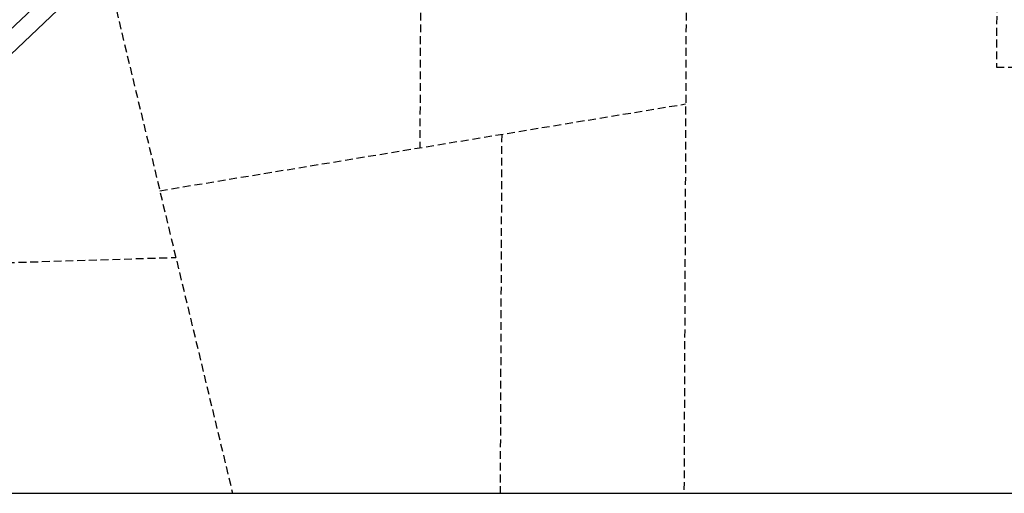
# Model space of a CAD drawing. Extents: x -16545 to 23589, y -16546 to 13716.
# Drawn here: x -4589 to -814, y -6398 to -4582 of the extents above; entities that cross this region are included whole.
import ezdxf

# ---------------------------------------------------------------- set-up
doc = ezdxf.new("R2010")
doc.units = 0
doc.header["$LTSCALE"] = 120
doc.header["$MEASUREMENT"] = 0
doc.linetypes.add('TRAZOS', pattern=[0.375, 0.25, -0.125])
doc.layers.add('2', color=2, linetype='CONTINUOUS')

msp = doc.modelspace()

# ---------------------------------------------------------------- linework, layer by layer
at = {"layer": '2'}
for p, q in [((-6496.6, -6398.2), (-2443.2, -2547.8)), ((-6395.1, -6398.4), (-3175.9, -3340.4)), ((-6395.1, -6398.4), (946.7, -6398.4))]:
    msp.add_line(p, q, dxfattribs=at)
at = {"layer": '2', "linetype": 'TRAZOS'}
for p, q in [((-3047.1, -3340.4), (-3054.7, -5073.3)), ((-2028.7, -3340.4), (-2042, -6398.4)), ((-840.1, -3893.6), (-843.9, -4763.9)), ((-4260.4, -4370.5), (-3772.7, -6398.4)), ((-843.9, -4763.9), (460, -4763.9)), ((-4051.8, -5237.8), (-2035.5, -4905.1)), ((-2740.9, -5021.5), (-2746.9, -6398.4)), ((-4863.2, -5520.7), (-3990.3, -5493.7))]:
    msp.add_line(p, q, dxfattribs=at)

doc.saveas('drawing.dxf')
